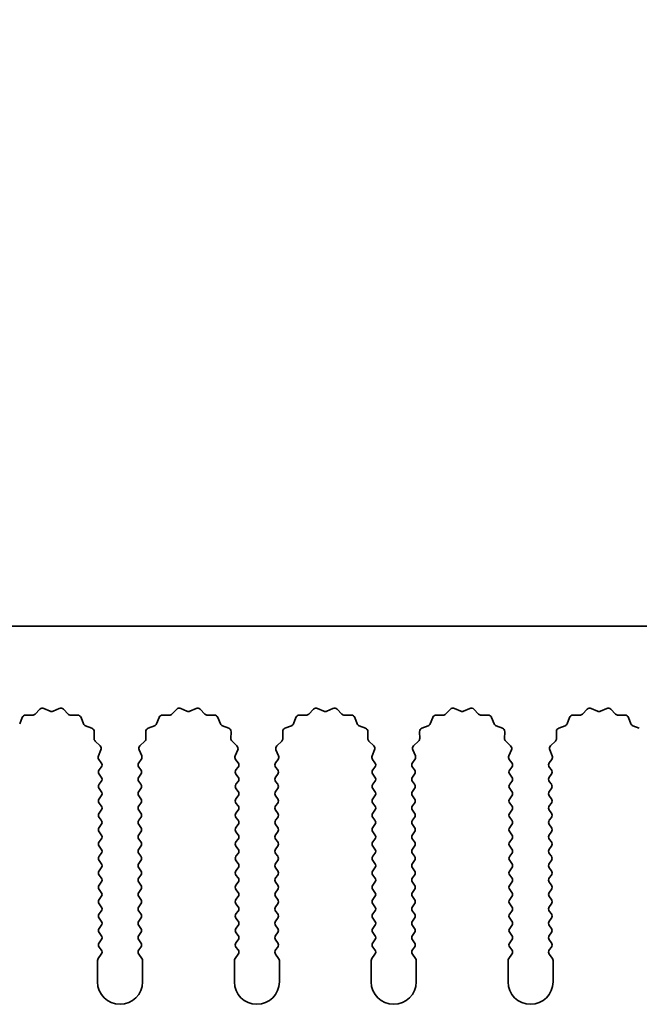
# Model space of a CAD drawing. Units: millimetres. Extents: x 0 to 9815, y 0 to 1686.
# Drawn here: x 4737 to 4771, y 986 to 1041 of the extents above; entities that cross this region are included whole.
import ezdxf

# ---------------------------------------------------------------- set-up
doc = ezdxf.new("R2010")
doc.units = ezdxf.units.MM
doc.header["$LTSCALE"] = 5
doc.layers.get('Defpoints').update_dxf_attribs({"lineweight": 25})
doc.layers.add('Dimension (ISO)', color=7, linetype='Continuous', lineweight=18)
doc.layers.add('Visible (ISO)', color=7, linetype='Continuous', lineweight=35)
doc.styles.add('Note Text (TK)', font='txt')
doc.dimstyles.new('Default - Method 1b (TK)', dxfattribs={"dimscale": 5, "dimtxt": 2.5, "dimasz": 2.5, "dimexe": 1, "dimexo": 1.5, "dimgap": 1, "dimtad": 1, "dimtoh": 1, "dimrnd": 1e-08, "dimdsep": 46, "dimtxsty": 'Note Text (TK)', "dimcen": 0.09, "dimdle": 5, "dimclrd": 100, "dimclre": 100, "dimclrt": 7, "dimadec": 1, "dimazin": 1, "dimtfac": 1, "dimtmove": 0, "dimatfit": 3, "dimfxl": 1, "dimtolj": 1, "dimlwd": -1, "dimlwe": -1, "dimarcsym": 0})

# ---------------------------------------------------------------- blocks, each defined once
blk = doc.blocks.new('_DotSmall')
at = {"color": 0, "linetype": 'ByBlock', "const_width": 0.5}
blk.add_lwpolyline([(-0.0625, 0, 1), (0.0625, 0, 1)], format="xyb", close=True, dxfattribs=at)
blk = doc.blocks.new('*D99')
at = {"layer": 'Defpoints', "color": 0}
for p in [(4969.36, 1055.369), (4690.36, 1007.369), (4969.36, 1007.369)]:
    blk.add_point(p, dxfattribs=at)
at = {"layer": 'Dimension (ISO)', "color": 100}
for p, q in [((4690.36, 1013.369), (4690.36, 1059.369)), ((4969.36, 1013.369), (4969.36, 1059.369)), ((4690.36, 1055.369), (4969.36, 1055.369))]:
    blk.add_line(p, q, dxfattribs=at)
at = {"layer": 'Dimension (ISO)', "color": 100, "xscale": 10, "yscale": 10, "zscale": 10, "rotation": 180}
blk.add_blockref('_DotSmall', (4690.36, 1055.369), dxfattribs=at)
at = {"layer": 'Dimension (ISO)', "color": 100, "xscale": 10, "yscale": 10, "zscale": 10}
blk.add_blockref('_DotSmall', (4969.36, 1055.369), dxfattribs=at)
at = {"layer": 'Dimension (ISO)', "color": 7, "insert": (4819.758, 1064.369), "char_height": 10, "attachment_point": 4, "style": 'Note Text (TK)'}
blk.add_mtext('\\A1;279', dxfattribs=at)

msp = doc.modelspace()

# ---------------------------------------------------------------- linework, layer by layer
at = {"layer": 'Visible (ISO)'}
for p, q in [((4969.3602, 1007.369), (4690.3602, 1007.369)), ((4737.8953, 1002.4887), (4738.1572, 1002.7628)), ((4738.3825, 1002.8076), (4738.7295, 1002.6546)), ((4738.8909, 1002.6546), (4739.2378, 1002.8076)), ((4739.4631, 1002.7628), (4739.7251, 1002.4887)), ((4745.4953, 1002.4887), (4745.7572, 1002.7628)), ((4745.9825, 1002.8076), (4746.3295, 1002.6546)), ((4746.4909, 1002.6546), (4746.8378, 1002.8076)), ((4747.0631, 1002.7628), (4747.3251, 1002.4887)), ((4753.0953, 1002.4887), (4753.3572, 1002.7628)), ((4753.5825, 1002.8076), (4753.9295, 1002.6546)), ((4754.0909, 1002.6546), (4754.4378, 1002.8076)), ((4754.6631, 1002.7628), (4754.9251, 1002.4887)), ((4760.6953, 1002.4887), (4760.9572, 1002.7628)), ((4761.1825, 1002.8076), (4761.5295, 1002.6546)), ((4761.6909, 1002.6546), (4762.0378, 1002.8076)), ((4762.2631, 1002.7628), (4762.5251, 1002.4887)), ((4768.2953, 1002.4887), (4768.5572, 1002.7628)), ((4768.7825, 1002.8076), (4769.1295, 1002.6546)), ((4769.2909, 1002.6546), (4769.6378, 1002.8076)), ((4769.8631, 1002.7628), (4770.1251, 1002.4887)), ((4737.039, 1001.9544), (4737.1761, 1002.3079)), ((4737.3671, 1002.4355), (4737.7461, 1002.4269)), ((4739.8742, 1002.4269), (4740.2533, 1002.4355)), ((4740.4443, 1002.3079), (4740.5814, 1001.9544)), ((4744.639, 1001.9544), (4744.7761, 1002.3079)), ((4744.9671, 1002.4355), (4745.3461, 1002.4269)), ((4747.4742, 1002.4269), (4747.8533, 1002.4355)), ((4748.0443, 1002.3079), (4748.1814, 1001.9544)), ((4752.239, 1001.9544), (4752.3761, 1002.3079)), ((4752.5671, 1002.4355), (4752.9461, 1002.4269)), ((4755.0742, 1002.4269), (4755.4533, 1002.4355)), ((4755.6443, 1002.3079), (4755.7814, 1001.9544)), ((4759.839, 1001.9544), (4759.9761, 1002.3079)), ((4760.1671, 1002.4355), (4760.5461, 1002.4269)), ((4762.6742, 1002.4269), (4763.0533, 1002.4355)), ((4763.2443, 1002.3079), (4763.3814, 1001.9544)), ((4767.439, 1001.9544), (4767.5761, 1002.3079)), ((4767.7671, 1002.4355), (4768.1461, 1002.4269)), ((4770.2742, 1002.4269), (4770.6533, 1002.4355)), ((4770.8443, 1002.3079), (4770.9814, 1001.9544)), ((4740.6955, 1001.8402), (4741.0491, 1001.7031)), ((4741.1767, 1001.5121), (4741.1681, 1001.1331)), ((4744.0523, 1001.1331), (4744.0437, 1001.5121)), ((4744.1713, 1001.7031), (4744.5248, 1001.8402)), ((4748.2955, 1001.8402), (4748.6491, 1001.7031)), ((4748.7767, 1001.5121), (4748.7681, 1001.1331)), ((4751.6523, 1001.1331), (4751.6437, 1001.5121)), ((4751.7713, 1001.7031), (4752.1248, 1001.8402)), ((4755.8955, 1001.8402), (4756.2491, 1001.7031)), ((4756.3767, 1001.5121), (4756.3681, 1001.1331)), ((4759.2523, 1001.1331), (4759.2437, 1001.5121)), ((4759.3713, 1001.7031), (4759.7248, 1001.8402)), ((4763.4955, 1001.8402), (4763.8491, 1001.7031)), ((4763.9767, 1001.5121), (4763.9681, 1001.1331)), ((4766.8523, 1001.1331), (4766.8437, 1001.5121)), ((4766.9713, 1001.7031), (4767.3248, 1001.8402)), ((4771.0955, 1001.8402), (4771.4491, 1001.7031)), ((4741.2298, 1000.9839), (4741.504, 1000.722)), ((4743.7164, 1000.722), (4743.9905, 1000.9839)), ((4748.8298, 1000.9839), (4749.104, 1000.722)), ((4751.3164, 1000.722), (4751.5905, 1000.9839)), ((4756.4298, 1000.9839), (4756.704, 1000.722)), ((4758.9164, 1000.722), (4759.1905, 1000.9839)), ((4764.0298, 1000.9839), (4764.304, 1000.722)), ((4766.5164, 1000.722), (4766.7905, 1000.9839)), ((4741.5488, 1000.4967), (4741.4074, 1000.1761)), ((4743.8129, 1000.1761), (4743.6716, 1000.4967)), ((4749.1488, 1000.4967), (4749.0074, 1000.1761)), ((4751.4129, 1000.1761), (4751.2716, 1000.4967)), ((4756.7488, 1000.4967), (4756.6074, 1000.1761)), ((4759.0129, 1000.1761), (4758.8716, 1000.4967)), ((4764.3488, 1000.4967), (4764.2074, 1000.1761)), ((4766.6129, 1000.1761), (4766.4716, 1000.4967)), ((4741.4304, 999.9754), (4741.5702, 999.789)), ((4743.6502, 999.789), (4743.79, 999.9754)), ((4749.0304, 999.9754), (4749.1702, 999.789)), ((4751.2502, 999.789), (4751.39, 999.9754)), ((4756.6304, 999.9754), (4756.7702, 999.789)), ((4758.8502, 999.789), (4758.99, 999.9754)), ((4764.2304, 999.9754), (4764.3702, 999.789)), ((4766.4502, 999.789), (4766.59, 999.9754)), ((4741.5702, 999.549), (4741.4502, 999.389)), ((4743.7702, 999.389), (4743.6502, 999.549)), ((4749.1702, 999.549), (4749.0502, 999.389)), ((4751.3702, 999.389), (4751.2502, 999.549)), ((4756.7702, 999.549), (4756.6502, 999.389)), ((4758.9702, 999.389), (4758.8502, 999.549)), ((4764.3702, 999.549), (4764.2502, 999.389)), ((4766.5702, 999.389), (4766.4502, 999.549)), ((4741.4502, 999.149), (4741.5702, 998.989)), ((4741.5702, 998.749), (4741.4502, 998.589)), ((4743.6502, 998.989), (4743.7702, 999.149)), ((4743.7702, 998.589), (4743.6502, 998.749)), ((4749.0502, 999.149), (4749.1702, 998.989)), ((4749.1702, 998.749), (4749.0502, 998.589)), ((4751.2502, 998.989), (4751.3702, 999.149)), ((4751.3702, 998.589), (4751.2502, 998.749)), ((4756.6502, 999.149), (4756.7702, 998.989)), ((4756.7702, 998.749), (4756.6502, 998.589)), ((4758.8502, 998.989), (4758.9702, 999.149)), ((4758.9702, 998.589), (4758.8502, 998.749)), ((4764.2502, 999.149), (4764.3702, 998.989)), ((4764.3702, 998.749), (4764.2502, 998.589)), ((4766.4502, 998.989), (4766.5702, 999.149)), ((4766.5702, 998.589), (4766.4502, 998.749)), ((4741.4502, 998.349), (4741.5702, 998.189)), ((4743.6502, 998.189), (4743.7702, 998.349)), ((4749.0502, 998.349), (4749.1702, 998.189)), ((4751.2502, 998.189), (4751.3702, 998.349)), ((4756.6502, 998.349), (4756.7702, 998.189)), ((4758.8502, 998.189), (4758.9702, 998.349)), ((4764.2502, 998.349), (4764.3702, 998.189)), ((4766.4502, 998.189), (4766.5702, 998.349)), ((4741.5702, 997.949), (4741.4502, 997.789)), ((4743.7702, 997.789), (4743.6502, 997.949)), ((4749.1702, 997.949), (4749.0502, 997.789)), ((4751.3702, 997.789), (4751.2502, 997.949)), ((4756.7702, 997.949), (4756.6502, 997.789)), ((4758.9702, 997.789), (4758.8502, 997.949)), ((4764.3702, 997.949), (4764.2502, 997.789)), ((4766.5702, 997.789), (4766.4502, 997.949)), ((4741.4502, 997.549), (4741.5702, 997.389)), ((4741.5702, 997.149), (4741.4502, 996.989)), ((4743.6502, 997.389), (4743.7702, 997.549)), ((4743.7702, 996.989), (4743.6502, 997.149)), ((4749.0502, 997.549), (4749.1702, 997.389)), ((4749.1702, 997.149), (4749.0502, 996.989)), ((4751.2502, 997.389), (4751.3702, 997.549)), ((4751.3702, 996.989), (4751.2502, 997.149)), ((4756.6502, 997.549), (4756.7702, 997.389)), ((4756.7702, 997.149), (4756.6502, 996.989)), ((4758.8502, 997.389), (4758.9702, 997.549)), ((4758.9702, 996.989), (4758.8502, 997.149)), ((4764.2502, 997.549), (4764.3702, 997.389)), ((4764.3702, 997.149), (4764.2502, 996.989)), ((4766.4502, 997.389), (4766.5702, 997.549)), ((4766.5702, 996.989), (4766.4502, 997.149)), ((4741.4502, 996.749), (4741.5702, 996.589)), ((4743.6502, 996.589), (4743.7702, 996.749)), ((4749.0502, 996.749), (4749.1702, 996.589)), ((4751.2502, 996.589), (4751.3702, 996.749)), ((4756.6502, 996.749), (4756.7702, 996.589)), ((4758.8502, 996.589), (4758.9702, 996.749)), ((4764.2502, 996.749), (4764.3702, 996.589)), ((4766.4502, 996.589), (4766.5702, 996.749)), ((4741.5702, 996.349), (4741.4502, 996.189)), ((4743.7702, 996.189), (4743.6502, 996.349)), ((4749.1702, 996.349), (4749.0502, 996.189)), ((4751.3702, 996.189), (4751.2502, 996.349)), ((4756.7702, 996.349), (4756.6502, 996.189)), ((4758.9702, 996.189), (4758.8502, 996.349)), ((4764.3702, 996.349), (4764.2502, 996.189)), ((4766.5702, 996.189), (4766.4502, 996.349)), ((4741.4502, 995.949), (4741.5702, 995.789)), ((4741.5702, 995.549), (4741.4502, 995.389)), ((4743.6502, 995.789), (4743.7702, 995.949)), ((4743.7702, 995.389), (4743.6502, 995.549)), ((4749.0502, 995.949), (4749.1702, 995.789)), ((4749.1702, 995.549), (4749.0502, 995.389)), ((4751.2502, 995.789), (4751.3702, 995.949)), ((4751.3702, 995.389), (4751.2502, 995.549)), ((4756.6502, 995.949), (4756.7702, 995.789)), ((4756.7702, 995.549), (4756.6502, 995.389)), ((4758.8502, 995.789), (4758.9702, 995.949)), ((4758.9702, 995.389), (4758.8502, 995.549)), ((4764.2502, 995.949), (4764.3702, 995.789)), ((4764.3702, 995.549), (4764.2502, 995.389)), ((4766.4502, 995.789), (4766.5702, 995.949)), ((4766.5702, 995.389), (4766.4502, 995.549)), ((4741.4502, 995.149), (4741.5702, 994.989)), ((4743.6502, 994.989), (4743.7702, 995.149)), ((4749.0502, 995.149), (4749.1702, 994.989)), ((4751.2502, 994.989), (4751.3702, 995.149)), ((4756.6502, 995.149), (4756.7702, 994.989)), ((4758.8502, 994.989), (4758.9702, 995.149)), ((4764.2502, 995.149), (4764.3702, 994.989)), ((4766.4502, 994.989), (4766.5702, 995.149)), ((4741.5702, 994.749), (4741.4502, 994.589)), ((4743.7702, 994.589), (4743.6502, 994.749)), ((4749.1702, 994.749), (4749.0502, 994.589)), ((4751.3702, 994.589), (4751.2502, 994.749)), ((4756.7702, 994.749), (4756.6502, 994.589)), ((4758.9702, 994.589), (4758.8502, 994.749)), ((4764.3702, 994.749), (4764.2502, 994.589)), ((4766.5702, 994.589), (4766.4502, 994.749)), ((4741.4502, 994.349), (4741.5702, 994.189)), ((4741.5702, 993.949), (4741.4502, 993.789)), ((4743.6502, 994.189), (4743.7702, 994.349)), ((4743.7702, 993.789), (4743.6502, 993.949)), ((4749.0502, 994.349), (4749.1702, 994.189)), ((4749.1702, 993.949), (4749.0502, 993.789)), ((4751.2502, 994.189), (4751.3702, 994.349)), ((4751.3702, 993.789), (4751.2502, 993.949)), ((4756.6502, 994.349), (4756.7702, 994.189)), ((4756.7702, 993.949), (4756.6502, 993.789)), ((4758.8502, 994.189), (4758.9702, 994.349)), ((4758.9702, 993.789), (4758.8502, 993.949)), ((4764.2502, 994.349), (4764.3702, 994.189)), ((4764.3702, 993.949), (4764.2502, 993.789)), ((4766.4502, 994.189), (4766.5702, 994.349)), ((4766.5702, 993.789), (4766.4502, 993.949)), ((4741.4502, 993.549), (4741.5702, 993.389)), ((4743.6502, 993.389), (4743.7702, 993.549)), ((4749.0502, 993.549), (4749.1702, 993.389)), ((4751.2502, 993.389), (4751.3702, 993.549)), ((4756.6502, 993.549), (4756.7702, 993.389)), ((4758.8502, 993.389), (4758.9702, 993.549)), ((4764.2502, 993.549), (4764.3702, 993.389)), ((4766.4502, 993.389), (4766.5702, 993.549)), ((4741.5702, 993.149), (4741.4502, 992.989)), ((4741.4502, 992.749), (4741.5702, 992.589)), ((4743.7702, 992.989), (4743.6502, 993.149)), ((4743.6502, 992.589), (4743.7702, 992.749)), ((4749.1702, 993.149), (4749.0502, 992.989)), ((4749.0502, 992.749), (4749.1702, 992.589)), ((4751.3702, 992.989), (4751.2502, 993.149)), ((4751.2502, 992.589), (4751.3702, 992.749)), ((4756.7702, 993.149), (4756.6502, 992.989)), ((4756.6502, 992.749), (4756.7702, 992.589)), ((4758.9702, 992.989), (4758.8502, 993.149)), ((4758.8502, 992.589), (4758.9702, 992.749)), ((4764.3702, 993.149), (4764.2502, 992.989)), ((4764.2502, 992.749), (4764.3702, 992.589)), ((4766.5702, 992.989), (4766.4502, 993.149)), ((4766.4502, 992.589), (4766.5702, 992.749)), ((4741.5702, 992.349), (4741.4502, 992.189)), ((4743.7702, 992.189), (4743.6502, 992.349)), ((4749.1702, 992.349), (4749.0502, 992.189)), ((4751.3702, 992.189), (4751.2502, 992.349)), ((4756.7702, 992.349), (4756.6502, 992.189)), ((4758.9702, 992.189), (4758.8502, 992.349)), ((4764.3702, 992.349), (4764.2502, 992.189)), ((4766.5702, 992.189), (4766.4502, 992.349)), ((4741.4502, 991.949), (4741.5702, 991.789)), ((4743.6502, 991.789), (4743.7702, 991.949)), ((4749.0502, 991.949), (4749.1702, 991.789)), ((4751.2502, 991.789), (4751.3702, 991.949)), ((4756.6502, 991.949), (4756.7702, 991.789)), ((4758.8502, 991.789), (4758.9702, 991.949)), ((4764.2502, 991.949), (4764.3702, 991.789)), ((4766.4502, 991.789), (4766.5702, 991.949)), ((4741.5702, 991.549), (4741.4502, 991.389)), ((4741.4502, 991.149), (4741.5702, 990.989)), ((4743.7702, 991.389), (4743.6502, 991.549)), ((4743.6502, 990.989), (4743.7702, 991.149)), ((4749.1702, 991.549), (4749.0502, 991.389)), ((4749.0502, 991.149), (4749.1702, 990.989)), ((4751.3702, 991.389), (4751.2502, 991.549)), ((4751.2502, 990.989), (4751.3702, 991.149)), ((4756.7702, 991.549), (4756.6502, 991.389)), ((4756.6502, 991.149), (4756.7702, 990.989)), ((4758.9702, 991.389), (4758.8502, 991.549)), ((4758.8502, 990.989), (4758.9702, 991.149)), ((4764.3702, 991.549), (4764.2502, 991.389)), ((4764.2502, 991.149), (4764.3702, 990.989)), ((4766.5702, 991.389), (4766.4502, 991.549)), ((4766.4502, 990.989), (4766.5702, 991.149)), ((4741.5702, 990.749), (4741.4502, 990.589)), ((4743.7702, 990.589), (4743.6502, 990.749)), ((4749.1702, 990.749), (4749.0502, 990.589)), ((4751.3702, 990.589), (4751.2502, 990.749)), ((4756.7702, 990.749), (4756.6502, 990.589)), ((4758.9702, 990.589), (4758.8502, 990.749)), ((4764.3702, 990.749), (4764.2502, 990.589)), ((4766.5702, 990.589), (4766.4502, 990.749)), ((4741.4502, 990.349), (4741.5702, 990.189)), ((4743.6502, 990.189), (4743.7702, 990.349)), ((4749.0502, 990.349), (4749.1702, 990.189)), ((4751.2502, 990.189), (4751.3702, 990.349)), ((4756.6502, 990.349), (4756.7702, 990.189)), ((4758.8502, 990.189), (4758.9702, 990.349)), ((4764.2502, 990.349), (4764.3702, 990.189)), ((4766.4502, 990.189), (4766.5702, 990.349)), ((4741.5702, 989.949), (4741.4502, 989.789)), ((4741.4502, 989.549), (4741.5702, 989.389)), ((4743.7702, 989.789), (4743.6502, 989.949)), ((4743.6502, 989.389), (4743.7702, 989.549)), ((4749.1702, 989.949), (4749.0502, 989.789)), ((4749.0502, 989.549), (4749.1702, 989.389)), ((4751.3702, 989.789), (4751.2502, 989.949)), ((4751.2502, 989.389), (4751.3702, 989.549)), ((4756.7702, 989.949), (4756.6502, 989.789)), ((4756.6502, 989.549), (4756.7702, 989.389)), ((4758.9702, 989.789), (4758.8502, 989.949)), ((4758.8502, 989.389), (4758.9702, 989.549)), ((4764.3702, 989.949), (4764.2502, 989.789)), ((4764.2502, 989.549), (4764.3702, 989.389)), ((4766.5702, 989.789), (4766.4502, 989.949)), ((4766.4502, 989.389), (4766.5702, 989.549)), ((4741.5702, 989.149), (4741.4002, 988.9224)), ((4743.8202, 988.9224), (4743.6502, 989.149)), ((4749.1702, 989.149), (4749.0002, 988.9224)), ((4751.4202, 988.9224), (4751.2502, 989.149)), ((4756.7702, 989.149), (4756.6002, 988.9224)), ((4759.0202, 988.9224), (4758.8502, 989.149)), ((4764.3702, 989.149), (4764.2002, 988.9224)), ((4766.6202, 988.9224), (4766.4502, 989.149)), ((4741.3602, 988.8024), (4741.3602, 987.619)), ((4743.8602, 987.619), (4743.8602, 988.8024)), ((4748.9602, 988.8024), (4748.9602, 987.619)), ((4751.4602, 987.619), (4751.4602, 988.8024)), ((4756.5602, 988.8024), (4756.5602, 987.619)), ((4759.0602, 987.619), (4759.0602, 988.8024)), ((4764.1602, 988.8024), (4764.1602, 987.619)), ((4766.6602, 987.619), (4766.6602, 988.8024))]:
    msp.add_line(p, q, dxfattribs=at)
for centre, radius, start, end in [((4738.3018, 1002.6246), 0.2, 66.19918, 136.30082), ((4738.8102, 1002.8376), 0.2, 246.19918, 293.80082), ((4739.3185, 1002.6246), 0.2, 43.69918, 113.80082), ((4745.9018, 1002.6246), 0.2, 66.19918, 136.30082), ((4746.4102, 1002.8376), 0.2, 246.19918, 293.80082), ((4746.9185, 1002.6246), 0.2, 43.69918, 113.80082), ((4753.5018, 1002.6246), 0.2, 66.19918, 136.30082), ((4754.0102, 1002.8376), 0.2, 246.19918, 293.80082), ((4754.5185, 1002.6246), 0.2, 43.69918, 113.80082), ((4761.1018, 1002.6246), 0.2, 66.19918, 136.30082), ((4761.6102, 1002.8376), 0.2, 246.19918, 293.80082), ((4762.1185, 1002.6246), 0.2, 43.69918, 113.80082), ((4768.7018, 1002.6246), 0.2, 66.19918, 136.30082), ((4769.2102, 1002.8376), 0.2, 246.19918, 293.80082), ((4769.7185, 1002.6246), 0.2, 43.69918, 113.80082), ((4737.3625, 1002.2356), 0.2, 88.69918, 158.80082), ((4737.7507, 1002.6269), 0.2, 268.69918, 316.30082), ((4739.8697, 1002.6269), 0.2, 223.69918, 271.30082), ((4740.2578, 1002.2356), 0.2, 21.19918, 91.30082), ((4744.9625, 1002.2356), 0.2, 88.69918, 158.80082), ((4745.3507, 1002.6269), 0.2, 268.69918, 316.30082), ((4747.4697, 1002.6269), 0.2, 223.69918, 271.30082), ((4747.8578, 1002.2356), 0.2, 21.19918, 91.30082), ((4752.5625, 1002.2356), 0.2, 88.69918, 158.80082), ((4752.9507, 1002.6269), 0.2, 268.69918, 316.30082), ((4755.0697, 1002.6269), 0.2, 223.69918, 271.30082), ((4755.4578, 1002.2356), 0.2, 21.19918, 91.30082), ((4760.1625, 1002.2356), 0.2, 88.69918, 158.80082), ((4760.5507, 1002.6269), 0.2, 268.69918, 316.30082), ((4762.6697, 1002.6269), 0.2, 223.69918, 271.30082), ((4763.0578, 1002.2356), 0.2, 21.19918, 91.30082), ((4767.7625, 1002.2356), 0.2, 88.69918, 158.80082), ((4768.1507, 1002.6269), 0.2, 268.69918, 316.30082), ((4770.2697, 1002.6269), 0.2, 223.69918, 271.30082), ((4770.6578, 1002.2356), 0.2, 21.19918, 91.30082), ((4740.7679, 1002.0267), 0.2, 201.19918, 248.80082), ((4740.9767, 1001.5167), 0.2, 358.69918, 68.80082), ((4744.2436, 1001.5167), 0.2, 111.19918, 181.30082), ((4744.4525, 1002.0267), 0.2, 291.19918, 338.80082), ((4748.3679, 1002.0267), 0.2, 201.19918, 248.80082), ((4748.5767, 1001.5167), 0.2, 358.69918, 68.80082), ((4751.8436, 1001.5167), 0.2, 111.19918, 181.30082), ((4752.0525, 1002.0267), 0.2, 291.19918, 338.80082), ((4755.9679, 1002.0267), 0.2, 201.19918, 248.80082), ((4756.1767, 1001.5167), 0.2, 358.69918, 68.80082), ((4759.4436, 1001.5167), 0.2, 111.19918, 181.30082), ((4759.6525, 1002.0267), 0.2, 291.19918, 338.80082), ((4763.5679, 1002.0267), 0.2, 201.19918, 248.80082), ((4763.7767, 1001.5167), 0.2, 358.69918, 68.80082), ((4767.0436, 1001.5167), 0.2, 111.19918, 181.30082), ((4767.2525, 1002.0267), 0.2, 291.19918, 338.80082), ((4771.1679, 1002.0267), 0.2, 201.19918, 248.80082), ((4741.368, 1001.1285), 0.2, 178.69918, 226.30082), ((4743.8523, 1001.1285), 0.2, 313.69918, 1.30082), ((4748.968, 1001.1285), 0.2, 178.69918, 226.30082), ((4751.4523, 1001.1285), 0.2, 313.69918, 1.30082), ((4756.568, 1001.1285), 0.2, 178.69918, 226.30082), ((4759.0523, 1001.1285), 0.2, 313.69918, 1.30082), ((4764.168, 1001.1285), 0.2, 178.69918, 226.30082), ((4766.6523, 1001.1285), 0.2, 313.69918, 1.30082), ((4741.3658, 1000.5774), 0.2, 336.19918, 46.30082), ((4743.8546, 1000.5774), 0.2, 133.69918, 203.80082), ((4748.9658, 1000.5774), 0.2, 336.19918, 46.30082), ((4751.4546, 1000.5774), 0.2, 133.69918, 203.80082), ((4756.5658, 1000.5774), 0.2, 336.19918, 46.30082), ((4759.0546, 1000.5774), 0.2, 133.69918, 203.80082), ((4764.1658, 1000.5774), 0.2, 336.19918, 46.30082), ((4766.6546, 1000.5774), 0.2, 133.69918, 203.80082), ((4741.5904, 1000.0954), 0.2, 156.19918, 216.8699), ((4743.63, 1000.0954), 0.2, 323.1301, 23.80082), ((4749.1904, 1000.0954), 0.2, 156.19918, 216.8699), ((4751.23, 1000.0954), 0.2, 323.1301, 23.80082), ((4756.7904, 1000.0954), 0.2, 156.19918, 216.8699), ((4758.83, 1000.0954), 0.2, 323.1301, 23.80082), ((4764.3904, 1000.0954), 0.2, 156.19918, 216.8699), ((4766.43, 1000.0954), 0.2, 323.1301, 23.80082), ((4741.6102, 999.269), 0.2, 143.1301, 216.8699), ((4741.4102, 999.669), 0.2, 323.1301, 36.8699), ((4743.8102, 999.669), 0.2, 143.1301, 216.8699), ((4743.6102, 999.269), 0.2, 323.1301, 36.8699), ((4749.2102, 999.269), 0.2, 143.1301, 216.8699), ((4749.0102, 999.669), 0.2, 323.1301, 36.8699), ((4751.4102, 999.669), 0.2, 143.1301, 216.8699), ((4751.2102, 999.269), 0.2, 323.1301, 36.8699), ((4756.8102, 999.269), 0.2, 143.1301, 216.8699), ((4756.6102, 999.669), 0.2, 323.1301, 36.8699), ((4759.0102, 999.669), 0.2, 143.1301, 216.8699), ((4758.8102, 999.269), 0.2, 323.1301, 36.8699), ((4764.4102, 999.269), 0.2, 143.1301, 216.8699), ((4764.2102, 999.669), 0.2, 323.1301, 36.8699), ((4766.6102, 999.669), 0.2, 143.1301, 216.8699), ((4766.4102, 999.269), 0.2, 323.1301, 36.8699), ((4741.4102, 998.869), 0.2, 323.1301, 36.8699), ((4743.8102, 998.869), 0.2, 143.1301, 216.8699), ((4749.0102, 998.869), 0.2, 323.1301, 36.8699), ((4751.4102, 998.869), 0.2, 143.1301, 216.8699), ((4756.6102, 998.869), 0.2, 323.1301, 36.8699), ((4759.0102, 998.869), 0.2, 143.1301, 216.8699), ((4764.2102, 998.869), 0.2, 323.1301, 36.8699), ((4766.6102, 998.869), 0.2, 143.1301, 216.8699), ((4741.6102, 998.469), 0.2, 143.1301, 216.8699), ((4741.4102, 998.069), 0.2, 323.1301, 36.8699), ((4743.8102, 998.069), 0.2, 143.1301, 216.8699), ((4743.6102, 998.469), 0.2, 323.1301, 36.8699), ((4749.2102, 998.469), 0.2, 143.1301, 216.8699), ((4749.0102, 998.069), 0.2, 323.1301, 36.8699), ((4751.4102, 998.069), 0.2, 143.1301, 216.8699), ((4751.2102, 998.469), 0.2, 323.1301, 36.8699), ((4756.8102, 998.469), 0.2, 143.1301, 216.8699), ((4756.6102, 998.069), 0.2, 323.1301, 36.8699), ((4759.0102, 998.069), 0.2, 143.1301, 216.8699), ((4758.8102, 998.469), 0.2, 323.1301, 36.8699), ((4764.4102, 998.469), 0.2, 143.1301, 216.8699), ((4764.2102, 998.069), 0.2, 323.1301, 36.8699), ((4766.6102, 998.069), 0.2, 143.1301, 216.8699), ((4766.4102, 998.469), 0.2, 323.1301, 36.8699), ((4741.6102, 997.669), 0.2, 143.1301, 216.8699), ((4743.6102, 997.669), 0.2, 323.1301, 36.8699), ((4749.2102, 997.669), 0.2, 143.1301, 216.8699), ((4751.2102, 997.669), 0.2, 323.1301, 36.8699), ((4756.8102, 997.669), 0.2, 143.1301, 216.8699), ((4758.8102, 997.669), 0.2, 323.1301, 36.8699), ((4764.4102, 997.669), 0.2, 143.1301, 216.8699), ((4766.4102, 997.669), 0.2, 323.1301, 36.8699), ((4741.4102, 997.269), 0.2, 323.1301, 36.8699), ((4743.8102, 997.269), 0.2, 143.1301, 216.8699), ((4749.0102, 997.269), 0.2, 323.1301, 36.8699), ((4751.4102, 997.269), 0.2, 143.1301, 216.8699), ((4756.6102, 997.269), 0.2, 323.1301, 36.8699), ((4759.0102, 997.269), 0.2, 143.1301, 216.8699), ((4764.2102, 997.269), 0.2, 323.1301, 36.8699), ((4766.6102, 997.269), 0.2, 143.1301, 216.8699), ((4741.6102, 996.869), 0.2, 143.1301, 216.8699), ((4741.4102, 996.469), 0.2, 323.1301, 36.8699), ((4743.8102, 996.469), 0.2, 143.1301, 216.8699), ((4743.6102, 996.869), 0.2, 323.1301, 36.8699), ((4749.2102, 996.869), 0.2, 143.1301, 216.8699), ((4749.0102, 996.469), 0.2, 323.1301, 36.8699), ((4751.4102, 996.469), 0.2, 143.1301, 216.8699), ((4751.2102, 996.869), 0.2, 323.1301, 36.8699), ((4756.8102, 996.869), 0.2, 143.1301, 216.8699), ((4756.6102, 996.469), 0.2, 323.1301, 36.8699), ((4759.0102, 996.469), 0.2, 143.1301, 216.8699), ((4758.8102, 996.869), 0.2, 323.1301, 36.8699), ((4764.4102, 996.869), 0.2, 143.1301, 216.8699), ((4764.2102, 996.469), 0.2, 323.1301, 36.8699), ((4766.6102, 996.469), 0.2, 143.1301, 216.8699), ((4766.4102, 996.869), 0.2, 323.1301, 36.8699), ((4741.6102, 996.069), 0.2, 143.1301, 216.8699), ((4743.6102, 996.069), 0.2, 323.1301, 36.8699), ((4749.2102, 996.069), 0.2, 143.1301, 216.8699), ((4751.2102, 996.069), 0.2, 323.1301, 36.8699), ((4756.8102, 996.069), 0.2, 143.1301, 216.8699), ((4758.8102, 996.069), 0.2, 323.1301, 36.8699), ((4764.4102, 996.069), 0.2, 143.1301, 216.8699), ((4766.4102, 996.069), 0.2, 323.1301, 36.8699), ((4741.4102, 995.669), 0.2, 323.1301, 36.8699), ((4743.8102, 995.669), 0.2, 143.1301, 216.8699), ((4749.0102, 995.669), 0.2, 323.1301, 36.8699), ((4751.4102, 995.669), 0.2, 143.1301, 216.8699), ((4756.6102, 995.669), 0.2, 323.1301, 36.8699), ((4759.0102, 995.669), 0.2, 143.1301, 216.8699), ((4764.2102, 995.669), 0.2, 323.1301, 36.8699), ((4766.6102, 995.669), 0.2, 143.1301, 216.8699), ((4741.6102, 995.269), 0.2, 143.1301, 216.8699), ((4741.4102, 994.869), 0.2, 323.1301, 36.8699), ((4743.8102, 994.869), 0.2, 143.1301, 216.8699), ((4743.6102, 995.269), 0.2, 323.1301, 36.8699), ((4749.2102, 995.269), 0.2, 143.1301, 216.8699), ((4749.0102, 994.869), 0.2, 323.1301, 36.8699), ((4751.4102, 994.869), 0.2, 143.1301, 216.8699), ((4751.2102, 995.269), 0.2, 323.1301, 36.8699), ((4756.8102, 995.269), 0.2, 143.1301, 216.8699), ((4756.6102, 994.869), 0.2, 323.1301, 36.8699), ((4759.0102, 994.869), 0.2, 143.1301, 216.8699), ((4758.8102, 995.269), 0.2, 323.1301, 36.8699), ((4764.4102, 995.269), 0.2, 143.1301, 216.8699), ((4764.2102, 994.869), 0.2, 323.1301, 36.8699), ((4766.6102, 994.869), 0.2, 143.1301, 216.8699), ((4766.4102, 995.269), 0.2, 323.1301, 36.8699), ((4741.6102, 994.469), 0.2, 143.1301, 216.8699), ((4743.6102, 994.469), 0.2, 323.1301, 36.8699), ((4749.2102, 994.469), 0.2, 143.1301, 216.8699), ((4751.2102, 994.469), 0.2, 323.1301, 36.8699), ((4756.8102, 994.469), 0.2, 143.1301, 216.8699), ((4758.8102, 994.469), 0.2, 323.1301, 36.8699), ((4764.4102, 994.469), 0.2, 143.1301, 216.8699), ((4766.4102, 994.469), 0.2, 323.1301, 36.8699), ((4741.4102, 994.069), 0.2, 323.1301, 36.8699), ((4743.8102, 994.069), 0.2, 143.1301, 216.8699), ((4749.0102, 994.069), 0.2, 323.1301, 36.8699), ((4751.4102, 994.069), 0.2, 143.1301, 216.8699), ((4756.6102, 994.069), 0.2, 323.1301, 36.8699), ((4759.0102, 994.069), 0.2, 143.1301, 216.8699), ((4764.2102, 994.069), 0.2, 323.1301, 36.8699), ((4766.6102, 994.069), 0.2, 143.1301, 216.8699), ((4741.6102, 993.669), 0.2, 143.1301, 216.8699), ((4741.4102, 993.269), 0.2, 323.1301, 36.8699), ((4743.8102, 993.269), 0.2, 143.1301, 216.8699), ((4743.6102, 993.669), 0.2, 323.1301, 36.8699), ((4749.2102, 993.669), 0.2, 143.1301, 216.8699), ((4749.0102, 993.269), 0.2, 323.1301, 36.8699), ((4751.4102, 993.269), 0.2, 143.1301, 216.8699), ((4751.2102, 993.669), 0.2, 323.1301, 36.8699), ((4756.8102, 993.669), 0.2, 143.1301, 216.8699), ((4756.6102, 993.269), 0.2, 323.1301, 36.8699), ((4759.0102, 993.269), 0.2, 143.1301, 216.8699), ((4758.8102, 993.669), 0.2, 323.1301, 36.8699), ((4764.4102, 993.669), 0.2, 143.1301, 216.8699), ((4764.2102, 993.269), 0.2, 323.1301, 36.8699), ((4766.6102, 993.269), 0.2, 143.1301, 216.8699), ((4766.4102, 993.669), 0.2, 323.1301, 36.8699), ((4741.6102, 992.869), 0.2, 143.1301, 216.8699), ((4743.6102, 992.869), 0.2, 323.1301, 36.8699), ((4749.2102, 992.869), 0.2, 143.1301, 216.8699), ((4751.2102, 992.869), 0.2, 323.1301, 36.8699), ((4756.8102, 992.869), 0.2, 143.1301, 216.8699), ((4758.8102, 992.869), 0.2, 323.1301, 36.8699), ((4764.4102, 992.869), 0.2, 143.1301, 216.8699), ((4766.4102, 992.869), 0.2, 323.1301, 36.8699), ((4741.6102, 992.069), 0.2, 143.1301, 216.8699), ((4741.4102, 992.469), 0.2, 323.1301, 36.8699), ((4743.8102, 992.469), 0.2, 143.1301, 216.8699), ((4743.6102, 992.069), 0.2, 323.1301, 36.8699), ((4749.2102, 992.069), 0.2, 143.1301, 216.8699), ((4749.0102, 992.469), 0.2, 323.1301, 36.8699), ((4751.4102, 992.469), 0.2, 143.1301, 216.8699), ((4751.2102, 992.069), 0.2, 323.1301, 36.8699), ((4756.8102, 992.069), 0.2, 143.1301, 216.8699), ((4756.6102, 992.469), 0.2, 323.1301, 36.8699), ((4759.0102, 992.469), 0.2, 143.1301, 216.8699), ((4758.8102, 992.069), 0.2, 323.1301, 36.8699), ((4764.4102, 992.069), 0.2, 143.1301, 216.8699), ((4764.2102, 992.469), 0.2, 323.1301, 36.8699), ((4766.6102, 992.469), 0.2, 143.1301, 216.8699), ((4766.4102, 992.069), 0.2, 323.1301, 36.8699), ((4741.4102, 991.669), 0.2, 323.1301, 36.8699), ((4743.8102, 991.669), 0.2, 143.1301, 216.8699), ((4749.0102, 991.669), 0.2, 323.1301, 36.8699), ((4751.4102, 991.669), 0.2, 143.1301, 216.8699), ((4756.6102, 991.669), 0.2, 323.1301, 36.8699), ((4759.0102, 991.669), 0.2, 143.1301, 216.8699), ((4764.2102, 991.669), 0.2, 323.1301, 36.8699), ((4766.6102, 991.669), 0.2, 143.1301, 216.8699), ((4741.6102, 991.269), 0.2, 143.1301, 216.8699), ((4743.6102, 991.269), 0.2, 323.1301, 36.8699), ((4749.2102, 991.269), 0.2, 143.1301, 216.8699), ((4751.2102, 991.269), 0.2, 323.1301, 36.8699), ((4756.8102, 991.269), 0.2, 143.1301, 216.8699), ((4758.8102, 991.269), 0.2, 323.1301, 36.8699), ((4764.4102, 991.269), 0.2, 143.1301, 216.8699), ((4766.4102, 991.269), 0.2, 323.1301, 36.8699), ((4741.6102, 990.469), 0.2, 143.1301, 216.8699), ((4741.4102, 990.869), 0.2, 323.1301, 36.8699), ((4743.8102, 990.869), 0.2, 143.1301, 216.8699), ((4743.6102, 990.469), 0.2, 323.1301, 36.8699), ((4749.2102, 990.469), 0.2, 143.1301, 216.8699), ((4749.0102, 990.869), 0.2, 323.1301, 36.8699), ((4751.4102, 990.869), 0.2, 143.1301, 216.8699), ((4751.2102, 990.469), 0.2, 323.1301, 36.8699), ((4756.8102, 990.469), 0.2, 143.1301, 216.8699), ((4756.6102, 990.869), 0.2, 323.1301, 36.8699), ((4759.0102, 990.869), 0.2, 143.1301, 216.8699), ((4758.8102, 990.469), 0.2, 323.1301, 36.8699), ((4764.4102, 990.469), 0.2, 143.1301, 216.8699), ((4764.2102, 990.869), 0.2, 323.1301, 36.8699), ((4766.6102, 990.869), 0.2, 143.1301, 216.8699), ((4766.4102, 990.469), 0.2, 323.1301, 36.8699), ((4741.4102, 990.069), 0.2, 323.1301, 36.8699), ((4743.8102, 990.069), 0.2, 143.1301, 216.8699), ((4749.0102, 990.069), 0.2, 323.1301, 36.8699), ((4751.4102, 990.069), 0.2, 143.1301, 216.8699), ((4756.6102, 990.069), 0.2, 323.1301, 36.8699), ((4759.0102, 990.069), 0.2, 143.1301, 216.8699), ((4764.2102, 990.069), 0.2, 323.1301, 36.8699), ((4766.6102, 990.069), 0.2, 143.1301, 216.8699), ((4741.6102, 989.669), 0.2, 143.1301, 216.8699), ((4743.6102, 989.669), 0.2, 323.1301, 36.8699), ((4749.2102, 989.669), 0.2, 143.1301, 216.8699), ((4751.2102, 989.669), 0.2, 323.1301, 36.8699), ((4756.8102, 989.669), 0.2, 143.1301, 216.8699), ((4758.8102, 989.669), 0.2, 323.1301, 36.8699), ((4764.4102, 989.669), 0.2, 143.1301, 216.8699), ((4766.4102, 989.669), 0.2, 323.1301, 36.8699), ((4741.5602, 988.8024), 0.2, 143.1301, 180), ((4741.4102, 989.269), 0.2, 323.1301, 36.8699), ((4743.8102, 989.269), 0.2, 143.1301, 216.8699), ((4743.6602, 988.8024), 0.2, 0, 36.8699), ((4749.1602, 988.8024), 0.2, 143.1301, 180), ((4749.0102, 989.269), 0.2, 323.1301, 36.8699), ((4751.4102, 989.269), 0.2, 143.1301, 216.8699), ((4751.2602, 988.8024), 0.2, 0, 36.8699), ((4756.7602, 988.8024), 0.2, 143.1301, 180), ((4756.6102, 989.269), 0.2, 323.1301, 36.8699), ((4759.0102, 989.269), 0.2, 143.1301, 216.8699), ((4758.8602, 988.8024), 0.2, 0, 36.8699), ((4764.3602, 988.8024), 0.2, 143.1301, 180), ((4764.2102, 989.269), 0.2, 323.1301, 36.8699), ((4766.6102, 989.269), 0.2, 143.1301, 216.8699), ((4766.4602, 988.8024), 0.2, 0, 36.8699), ((4742.6102, 987.619), 1.25, 180, 0), ((4750.2102, 987.619), 1.25, 180, 0), ((4757.8102, 987.619), 1.25, 180, 0), ((4765.4102, 987.619), 1.25, 180, 0)]:
    msp.add_arc(centre, radius, start, end, dxfattribs=at)

# ---------------------------------------------------------------- dimensions: what is measured, and where the dimension line sits
at = {"layer": 'Dimension (ISO)', "color": 100}
dim = msp.add_linear_dim(base=(4969.3602, 1055.369), p1=(4690.3602, 1007.369), p2=(4969.3602, 1007.369), angle=180, dimstyle='Default - Method 1b (TK)', override={"dimscale": 0, "dimtxt": 10, "dimasz": 10, "dimexe": 4, "dimexo": 6, "dimgap": 4, "dimtoh": 0, "dimdec": 2, "dimblk1": 'DotSmall', "dimblk2": 'DotSmall', "dimsah": 1, "dimcen": 0.36, "dimdle": 0, "dimtol": 0, "dimlim": 0, "dimtp": 0, "dimtm": 0, "dimtdec": 2, "dimtofl": 0, "dimatfit": 1}, dxfattribs=at)
dim.commit()
dim.dimension.update_dxf_attribs({"geometry": '*D99', "text_midpoint": (4829.9002, 1055.369), "dimtype": 160})

doc.saveas('drawing.dxf')
